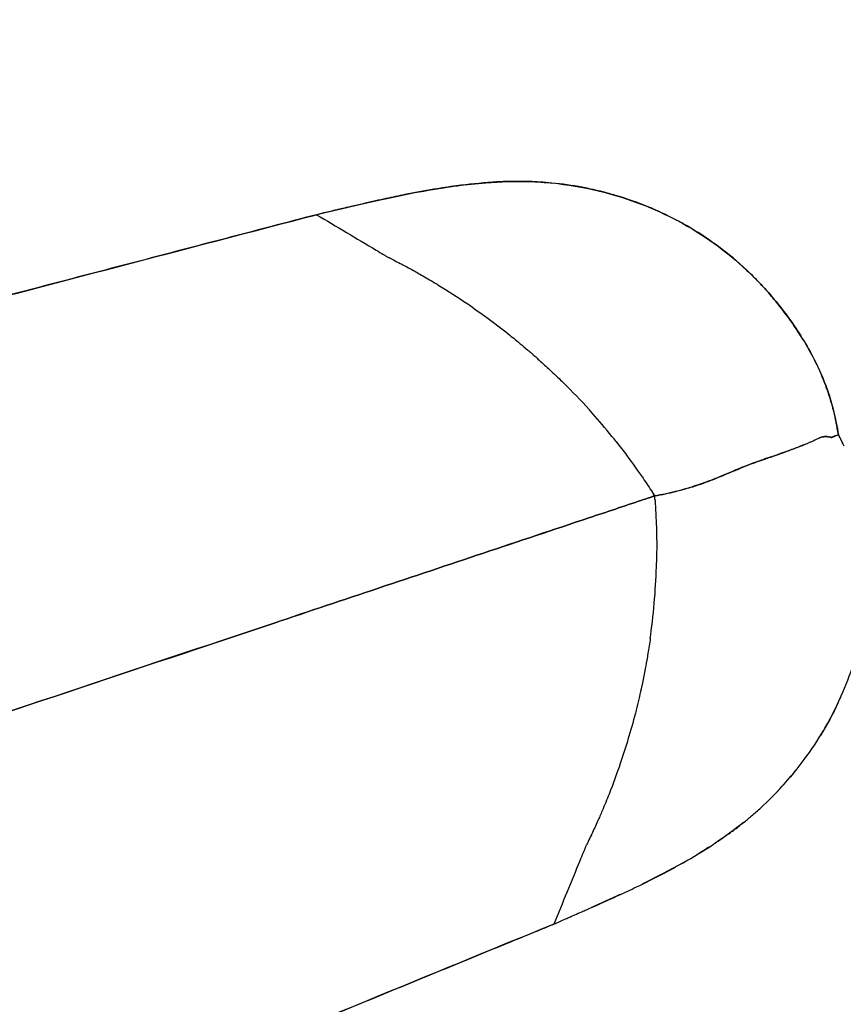
# Model space of a CAD drawing. Units: millimetres. Extents: x 712 to 1162, y 739 to 2243.
# Drawn here: x 825 to 836, y 922 to 936 of the extents above; entities that cross this region are included whole.
import ezdxf

# ---------------------------------------------------------------- set-up
doc = ezdxf.new("R2010")
doc.units = ezdxf.units.MM
doc.header["$LTSCALE"] = 10
doc.layers.add('Spigoli visibili(ISO)', color=179, linetype='Continuous', lineweight=25, true_color=0x262659)

msp = doc.modelspace()

# ---------------------------------------------------------------- linework, layer by layer
at = {"layer": 'Spigoli visibili(ISO)'}
for p, q in [((831.409, 933.495), (831.393, 933.494)), ((831.42, 933.495), (831.409, 933.495)), ((834.542, 924.079), (834.555, 924.088))]:
    msp.add_line(p, q, dxfattribs=at)
for radius in [224.759, 224.736, 224.736, 224.261, 199.798]:
    msp.add_arc((937.071, 963.619), radius, 180, 0, dxfattribs=at)
msp.add_ellipse((834.049, 931.042), major_axis=(1.953, -2.046), ratio=0.535396, start_param=1.475759, end_param=1.504873, dxfattribs=at)
for points, knots in [([(937.071, 744.626), (934.79, 744.626), (932.473, 744.661), (930.121, 744.736), (927.768, 744.811), (925.38, 744.925), (922.957, 745.081), (920.534, 745.238), (918.076, 745.437), (915.583, 745.683), (913.09, 745.928), (910.562, 746.221), (908.001, 746.564), (905.44, 746.907), (902.845, 747.3), (900.218, 747.749), (897.591, 748.197), (894.932, 748.701), (892.242, 749.263), (889.552, 749.826), (886.831, 750.448), (884.082, 751.133), (881.333, 751.819), (878.556, 752.568), (875.753, 753.386), (872.95, 754.203), (870.121, 755.089), (867.27, 756.048), (864.418, 757.007), (861.544, 758.039), (858.652, 759.148), (855.759, 760.257), (852.848, 761.444), (849.922, 762.713), (846.997, 763.982), (844.057, 765.334), (841.108, 766.771), (838.159, 768.209), (835.2, 769.733), (832.239, 771.348), (829.277, 772.962), (826.312, 774.668), (823.351, 776.468), (820.389, 778.267), (817.43, 780.161), (814.482, 782.153), (811.533, 784.145), (808.595, 786.235), (805.675, 788.424), (802.755, 790.614), (799.853, 792.905), (796.979, 795.298), (794.104, 797.69), (791.255, 800.186), (788.443, 802.785), (785.63, 805.384), (782.854, 808.086), (780.123, 810.893), (777.392, 813.699), (774.706, 816.61), (772.076, 819.623), (769.446, 822.637), (766.872, 825.754), (764.363, 828.972), (761.854, 832.19), (759.411, 835.508), (757.045, 838.925), (754.678, 842.342), (752.388, 845.857), (750.184, 849.465), (747.98, 853.073), (745.862, 856.775), (743.842, 860.563), (741.821, 864.352), (739.897, 868.228), (738.079, 872.185), (736.261, 876.141), (734.549, 880.178), (732.953, 884.286), (731.356, 888.394), (729.875, 892.573), (728.516, 896.815), (727.157, 901.056), (725.922, 905.359), (724.816, 909.713), (723.71, 914.067), (722.734, 918.472), (721.894, 922.916), (721.053, 927.359), (720.348, 931.842), (719.782, 936.351), (719.216, 940.861), (718.79, 945.396), (718.505, 949.945), (718.221, 954.494), (718.078, 959.057), (718.078, 963.619), (718.078, 968.181), (718.221, 972.744), (718.505, 977.293), (718.79, 981.842), (719.216, 986.377), (719.782, 990.887), (720.348, 995.396), (721.053, 999.879), (721.894, 1004.322), (722.734, 1008.766), (723.71, 1013.171), (724.816, 1017.525), (725.922, 1021.879), (727.157, 1026.182), (728.516, 1030.423), (729.875, 1034.665), (731.356, 1038.844), (732.953, 1042.952), (734.549, 1047.06), (736.261, 1051.097), (738.079, 1055.053), (739.897, 1059.01), (741.821, 1062.886), (743.842, 1066.675), (745.862, 1070.463), (747.98, 1074.165), (750.184, 1077.773), (752.388, 1081.381), (754.678, 1084.896), (757.045, 1088.313), (759.411, 1091.73), (761.854, 1095.049), (764.363, 1098.266), (766.872, 1101.484), (769.446, 1104.601), (772.076, 1107.615), (774.706, 1110.628), (777.392, 1113.539), (780.123, 1116.345), (782.854, 1119.152), (785.63, 1121.854), (788.443, 1124.453), (791.255, 1127.052), (794.104, 1129.548), (796.979, 1131.94), (799.853, 1134.333), (802.755, 1136.624), (805.675, 1138.814), (808.595, 1141.004), (811.533, 1143.093), (814.482, 1145.085), (817.43, 1147.077), (820.389, 1148.971), (823.351, 1150.77), (826.312, 1152.57), (829.277, 1154.276), (832.239, 1155.89), (835.2, 1157.505), (838.159, 1159.029), (841.108, 1160.467), (844.057, 1161.904), (846.997, 1163.256), (849.922, 1164.525), (852.848, 1165.794), (855.759, 1166.981), (858.652, 1168.09), (861.544, 1169.2), (864.418, 1170.231), (867.27, 1171.19), (870.121, 1172.149), (872.95, 1173.035), (875.753, 1173.852), (878.556, 1174.67), (881.333, 1175.419), (884.082, 1176.105), (886.831, 1176.79), (889.552, 1177.412), (892.242, 1177.975), (894.932, 1178.537), (897.591, 1179.041), (900.218, 1179.489), (902.845, 1179.938), (905.44, 1180.331), (908.001, 1180.674), (910.562, 1181.017), (913.09, 1181.31), (915.583, 1181.555), (918.076, 1181.801), (920.534, 1182), (922.957, 1182.157), (925.38, 1182.313), (927.768, 1182.427), (930.121, 1182.502), (932.473, 1182.577), (934.79, 1182.612), (937.071, 1182.612)], [-1, -1, -1, -1, -0.984375, -0.984375, -0.984375, -0.96875, -0.96875, -0.96875, -0.953125, -0.953125, -0.953125, -0.9375, -0.9375, -0.9375, -0.921875, -0.921875, -0.921875, -0.90625, -0.90625, -0.90625, -0.890625, -0.890625, -0.890625, -0.875, -0.875, -0.875, -0.859375, -0.859375, -0.859375, -0.84375, -0.84375, -0.84375, -0.828125, -0.828125, -0.828125, -0.8125, -0.8125, -0.8125, -0.796875, -0.796875, -0.796875, -0.78125, -0.78125, -0.78125, -0.765625, -0.765625, -0.765625, -0.75, -0.75, -0.75, -0.734375, -0.734375, -0.734375, -0.71875, -0.71875, -0.71875, -0.703125, -0.703125, -0.703125, -0.6875, -0.6875, -0.6875, -0.671875, -0.671875, -0.671875, -0.65625, -0.65625, -0.65625, -0.640625, -0.640625, -0.640625, -0.625, -0.625, -0.625, -0.609375, -0.609375, -0.609375, -0.59375, -0.59375, -0.59375, -0.578125, -0.578125, -0.578125, -0.5625, -0.5625, -0.5625, -0.546875, -0.546875, -0.546875, -0.53125, -0.53125, -0.53125, -0.515625, -0.515625, -0.515625, -0.5, -0.5, -0.5, -0.484375, -0.484375, -0.484375, -0.46875, -0.46875, -0.46875, -0.453125, -0.453125, -0.453125, -0.4375, -0.4375, -0.4375, -0.421875, -0.421875, -0.421875, -0.40625, -0.40625, -0.40625, -0.390625, -0.390625, -0.390625, -0.375, -0.375, -0.375, -0.359375, -0.359375, -0.359375, -0.34375, -0.34375, -0.34375, -0.328125, -0.328125, -0.328125, -0.3125, -0.3125, -0.3125, -0.296875, -0.296875, -0.296875, -0.28125, -0.28125, -0.28125, -0.265625, -0.265625, -0.265625, -0.25, -0.25, -0.25, -0.234375, -0.234375, -0.234375, -0.21875, -0.21875, -0.21875, -0.203125, -0.203125, -0.203125, -0.1875, -0.1875, -0.1875, -0.171875, -0.171875, -0.171875, -0.15625, -0.15625, -0.15625, -0.140625, -0.140625, -0.140625, -0.125, -0.125, -0.125, -0.109375, -0.109375, -0.109375, -0.09375, -0.09375, -0.09375, -0.078125, -0.078125, -0.078125, -0.0625, -0.0625, -0.0625, -0.046875, -0.046875, -0.046875, -0.03125, -0.03125, -0.03125, -0.015625, -0.015625, -0.015625, 0, 0, 0, 0]), ([(937.071, 1182.612), (927.338, 1182.612), (917.648, 1181.966), (907.693, 1180.633), (902.716, 1179.966), (897.462, 1179.067), (892.077, 1177.94), (886.693, 1176.814), (881.196, 1175.44), (875.585, 1173.803), (869.974, 1172.167), (864.273, 1170.246), (858.483, 1168.025), (852.693, 1165.805), (846.845, 1163.264), (840.942, 1160.386), (835.04, 1157.509), (829.12, 1154.276), (823.193, 1150.674), (817.265, 1147.072), (811.373, 1143.087), (805.529, 1138.704), (799.686, 1134.322), (793.942, 1129.535), (788.314, 1124.334), (782.686, 1119.134), (777.231, 1113.521), (771.968, 1107.491), (766.706, 1101.461), (761.695, 1095.027), (756.961, 1088.191), (752.226, 1081.355), (747.825, 1074.143), (743.782, 1066.563), (739.74, 1058.984), (736.111, 1051.077), (732.917, 1042.86), (729.723, 1034.643), (727.011, 1026.167), (724.799, 1017.458), (722.587, 1008.75), (720.909, 999.871), (719.778, 990.852), (718.646, 981.833), (718.078, 972.744), (718.078, 963.619), (718.078, 954.495), (718.646, 945.405), (719.778, 936.387), (720.909, 927.368), (722.587, 918.489), (724.799, 909.78), (727.011, 901.072), (729.723, 892.596), (732.917, 884.379), (736.11, 876.162), (739.74, 868.254), (743.782, 860.675), (747.824, 853.096), (752.225, 845.883), (756.96, 839.047), (761.695, 832.211), (766.705, 825.777), (771.968, 819.748), (777.23, 813.718), (782.686, 808.105), (788.313, 802.904), (793.941, 797.704), (799.685, 792.917), (805.529, 788.534), (811.372, 784.152), (817.264, 780.166), (823.192, 776.564), (829.12, 772.962), (835.039, 769.73), (840.942, 766.852), (846.844, 763.975), (852.692, 761.433), (858.482, 759.213), (864.273, 756.992), (869.973, 755.071), (875.584, 753.435), (881.196, 751.798), (886.692, 750.424), (892.077, 749.298), (897.462, 748.172), (902.715, 747.272), (907.692, 746.605), (917.648, 745.272), (927.338, 744.626), (937.071, 744.626)], [0, 0, 0, 0, 0.0625, 0.0625, 0.0625, 0.09375, 0.09375, 0.09375, 0.125, 0.125, 0.125, 0.15625, 0.15625, 0.15625, 0.1875, 0.1875, 0.1875, 0.21875, 0.21875, 0.21875, 0.25, 0.25, 0.25, 0.28125, 0.28125, 0.28125, 0.3125, 0.3125, 0.3125, 0.34375, 0.34375, 0.34375, 0.375, 0.375, 0.375, 0.40625, 0.40625, 0.40625, 0.4375, 0.4375, 0.4375, 0.46875, 0.46875, 0.46875, 0.5, 0.5, 0.5, 0.53125, 0.53125, 0.53125, 0.5625, 0.5625, 0.5625, 0.59375, 0.59375, 0.59375, 0.625, 0.625, 0.625, 0.65625, 0.65625, 0.65625, 0.6875, 0.6875, 0.6875, 0.71875, 0.71875, 0.71875, 0.75, 0.75, 0.75, 0.78125, 0.78125, 0.78125, 0.8125, 0.8125, 0.8125, 0.84375, 0.84375, 0.84375, 0.875, 0.875, 0.875, 0.90625, 0.90625, 0.90625, 0.9375, 0.9375, 0.9375, 1, 1, 1, 1]), ([(830.046, 942.816), (830.032, 942.813), (830.018, 942.81), (830.004, 942.807), (829.988, 942.804), (829.972, 942.801), (829.955, 942.798), (829.923, 942.792), (829.89, 942.785), (829.857, 942.779), (829.597, 942.728), (829.336, 942.678), (829.076, 942.628), (828.556, 942.527), (828.037, 942.426), (827.52, 942.326), (826.485, 942.126), (825.457, 941.926), (824.435, 941.728), (822.391, 941.332), (820.372, 940.941), (818.378, 940.554), (814.39, 939.781), (810.503, 939.026), (806.72, 938.292), (802.936, 937.557), (799.257, 936.843), (795.683, 936.148), (792.11, 935.454), (788.643, 934.78), (785.286, 934.127), (778.571, 932.821), (772.293, 931.599), (766.475, 930.466), (763.565, 929.9), (760.771, 929.355), (758.094, 928.834), (756.756, 928.573), (755.447, 928.318), (754.168, 928.068), (753.528, 927.944), (752.896, 927.82), (752.272, 927.699), (751.959, 927.638), (751.649, 927.577), (751.34, 927.517), (751.186, 927.487), (751.032, 927.457), (750.879, 927.427), (750.86, 927.423), (750.841, 927.42), (750.821, 927.416), (750.812, 927.414), (750.802, 927.412), (750.793, 927.41), (750.784, 927.409), (750.776, 927.407), (750.768, 927.405)], [0, 0, 0, 0, 0.000424, 0.000424, 0.000424, 0.000918, 0.000918, 0.000918, 0.001906, 0.001906, 0.001906, 0.009812, 0.009812, 0.009812, 0.025625, 0.025625, 0.025625, 0.05725, 0.05725, 0.05725, 0.1205, 0.1205, 0.1205, 0.247, 0.247, 0.247, 0.3735, 0.3735, 0.3735, 0.5, 0.5, 0.5, 0.753, 0.753, 0.753, 0.8795, 0.8795, 0.8795, 0.94275, 0.94275, 0.94275, 0.974375, 0.974375, 0.974375, 0.990188, 0.990188, 0.990188, 0.998094, 0.998094, 0.998094, 0.999082, 0.999082, 0.999082, 0.999576, 0.999576, 0.999576, 1, 1, 1, 1]), ([(750.768, 927.405), (750.776, 927.407), (750.784, 927.409), (750.793, 927.41), (750.802, 927.412), (750.812, 927.414), (750.821, 927.416), (750.841, 927.42), (750.86, 927.423), (750.879, 927.427), (751.033, 927.457), (751.187, 927.487), (751.34, 927.517), (751.651, 927.578), (751.961, 927.638), (752.272, 927.699), (752.905, 927.822), (753.537, 927.945), (754.168, 928.068), (755.484, 928.325), (756.795, 928.58), (758.094, 928.833), (760.96, 929.392), (763.771, 929.94), (766.474, 930.466), (773.807, 931.894), (780.317, 933.161), (785.285, 934.127), (785.301, 934.13), (785.345, 934.139), (785.376, 934.145), (788.953, 934.84), (792.405, 935.511), (795.681, 936.148), (799.536, 936.897), (803.147, 937.598), (806.451, 938.24), (806.54, 938.257), (806.628, 938.274), (806.717, 938.291), (810.924, 939.108), (814.699, 939.841), (817.953, 940.472), (818.093, 940.499), (818.234, 940.526), (818.375, 940.554), (820.37, 940.94), (822.389, 941.332), (824.434, 941.728), (825.456, 941.926), (826.484, 942.125), (827.519, 942.326), (828.036, 942.426), (828.555, 942.527), (829.076, 942.627), (829.336, 942.678), (829.596, 942.728), (829.857, 942.779), (829.89, 942.785), (829.923, 942.792), (829.955, 942.798), (829.972, 942.801), (829.988, 942.804), (830.004, 942.807), (830.018, 942.81), (830.032, 942.813), (830.046, 942.816)], [0, 0, 0, 0, 0.000309, 0.000309, 0.000309, 0.00067, 0.00067, 0.00067, 0.001391, 0.001391, 0.001391, 0.007183, 0.007183, 0.007183, 0.018878, 0.018878, 0.018878, 0.042735, 0.042735, 0.042735, 0.0925, 0.0925, 0.0925, 0.202265, 0.202265, 0.202265, 0.499973, 0.499973, 0.499973, 0.500959, 0.500959, 0.500959, 0.615386, 0.615386, 0.615386, 0.75, 0.75, 0.75, 0.752577, 0.752577, 0.752577, 0.875, 0.875, 0.875, 0.879475, 0.879475, 0.879475, 0.942734, 0.942734, 0.942734, 0.974367, 0.974367, 0.974367, 0.990185, 0.990185, 0.990185, 0.998093, 0.998093, 0.998093, 0.999082, 0.999082, 0.999082, 0.999576, 0.999576, 0.999576, 1, 1, 1, 1]), ([(750.947, 916.553), (750.955, 916.555), (750.963, 916.557), (750.971, 916.559), (750.981, 916.562), (750.99, 916.564), (750.999, 916.567), (751.018, 916.572), (751.037, 916.577), (751.056, 916.582), (751.208, 916.621), (751.36, 916.661), (751.512, 916.701), (751.816, 916.781), (752.123, 916.861), (752.431, 916.942), (752.531, 916.969), (752.632, 916.995), (752.733, 917.022), (753.038, 917.102), (753.556, 917.238), (754.299, 917.434), (754.383, 917.456), (754.47, 917.479), (754.561, 917.503), (755.774, 917.822), (756.975, 918.139), (758.157, 918.451), (758.218, 918.467), (758.279, 918.483), (758.341, 918.5), (760.858, 919.164), (763.525, 919.87), (766.353, 920.62), (766.368, 920.624), (766.383, 920.628), (766.399, 920.632), (769.491, 921.453), (772.418, 922.231), (775.117, 922.949), (778.139, 923.753), (781.255, 924.582), (784.462, 925.436), (784.519, 925.451), (784.577, 925.466), (784.634, 925.481), (788.029, 926.385), (791.307, 927.258), (794.426, 928.088), (794.521, 928.114), (794.615, 928.139), (794.71, 928.164), (798.13, 929.074), (801.562, 929.986), (804.991, 930.898), (805.131, 930.935), (805.271, 930.972), (805.411, 931.01), (809.1, 931.99), (812.683, 932.942), (816.129, 933.856), (816.334, 933.911), (816.538, 933.965), (816.742, 934.019), (818.712, 934.542), (820.681, 935.064), (822.648, 935.585), (823.653, 935.851), (824.658, 936.117), (825.661, 936.383), (826.169, 936.518), (826.677, 936.652), (827.184, 936.786), (827.398, 936.843), (827.612, 936.9), (827.826, 936.956)], [0.0000005, 0.0000005, 0.0000005, 0.0000005, 0.0004308, 0.0004308, 0.0004308, 0.0009323, 0.0009323, 0.0009323, 0.0019353, 0.0019353, 0.0019353, 0.0099592, 0.0099592, 0.0099592, 0.0260066, 0.0260066, 0.0260066, 0.03125, 0.03125, 0.03125, 0.059311, 0.059311, 0.059311, 0.0625, 0.0625, 0.0625, 0.1219106, 0.1219106, 0.1219106, 0.125, 0.125, 0.125, 0.2493264, 0.2493264, 0.2493264, 0.25, 0.25, 0.25, 0.375, 0.375, 0.375, 0.5, 0.5, 0.5, 0.5020768, 0.5020768, 0.5020768, 0.625, 0.625, 0.625, 0.6283675, 0.6283675, 0.6283675, 0.75, 0.75, 0.75, 0.7545628, 0.7545628, 0.7545628, 0.875, 0.875, 0.875, 0.8815332, 0.8815332, 0.8815332, 0.9445735, 0.9445735, 0.9445735, 0.9768103, 0.9768103, 0.9768103, 0.9931176, 0.9931176, 0.9931176, 1, 1, 1, 1]), ([(827.826, 936.956), (824.116, 935.974), (820.207, 934.938), (816.315, 933.906), (812.424, 932.873), (808.71, 931.886), (805.144, 930.939), (801.578, 929.991), (798.048, 929.052), (794.526, 928.115), (791.004, 927.178), (787.684, 926.293), (784.544, 925.458), (781.404, 924.622), (778.279, 923.79), (775.153, 922.959), (772.027, 922.127), (769.127, 921.356), (766.426, 920.64), (763.725, 919.923), (761.028, 919.209), (758.324, 918.495), (755.62, 917.781), (753.167, 917.135), (750.947, 916.553)], [0, 0, 0, 0, 0.125, 0.125, 0.125, 0.25, 0.25, 0.25, 0.375, 0.375, 0.375, 0.5, 0.5, 0.5, 0.625, 0.625, 0.625, 0.75, 0.75, 0.75, 0.875, 0.875, 0.875, 1, 1, 1, 1]), ([(828.859, 933.03), (829.024, 933.069), (829.189, 933.108), (829.349, 933.146), (829.51, 933.184), (829.676, 933.222), (829.859, 933.262), (830.227, 933.342), (830.562, 933.402), (830.87, 933.443), (830.993, 933.459), (831.129, 933.474), (831.27, 933.485), (831.375, 933.493), (831.478, 933.499), (831.579, 933.502), (831.679, 933.505), (831.783, 933.505), (831.89, 933.502), (832.005, 933.498), (832.119, 933.491), (832.233, 933.479)], [0, 0, 0, 0, 0.0625, 0.0625, 0.0625, 0.125, 0.125, 0.125, 0.25, 0.25, 0.25, 0.3, 0.3, 0.3, 0.3375, 0.3375, 0.3375, 0.375, 0.375, 0.375, 0.4151874, 0.4151874, 0.4151874, 0.4151874]), ([(831.366, 933.492), (831.193, 933.48), (831.022, 933.463), (830.853, 933.441), (830.745, 933.426), (830.638, 933.41), (830.531, 933.392), (830.392, 933.369), (830.254, 933.343), (830.117, 933.316), (830.027, 933.298), (829.938, 933.279), (829.849, 933.259), (829.799, 933.249), (829.75, 933.238), (829.701, 933.227), (829.583, 933.2), (829.467, 933.173), (829.353, 933.147), (829.33, 933.141), (829.306, 933.136), (829.283, 933.13), (829.247, 933.122), (829.213, 933.114), (829.178, 933.105), (829.161, 933.101), (829.143, 933.097), (829.126, 933.093), (829.121, 933.092), (829.117, 933.091), (829.113, 933.09), (829.107, 933.089), (829.105, 933.088), (829.103, 933.088), (829.096, 933.086), (829.086, 933.084), (829.073, 933.08), (829.032, 933.071), (828.961, 933.054), (828.859, 933.03)], [0.6875, 0.6875, 0.6875, 0.6875, 0.75, 0.75, 0.75, 0.7896467, 0.7896467, 0.7896467, 0.8413181, 0.8413181, 0.8413181, 0.875, 0.875, 0.875, 0.8933696, 0.8933696, 0.8933696, 0.9375, 0.9375, 0.9375, 0.9462844, 0.9462844, 0.9462844, 0.9595009, 0.9595009, 0.9595009, 0.9662109, 0.9662109, 0.9662109, 0.9678994, 0.9678994, 0.9678994, 0.9700089, 0.9700089, 0.9700089, 0.97729, 0.97729, 0.97729, 1, 1, 1, 1]), ([(831.426, 933.496), (831.426, 933.496), (831.426, 933.496), (831.426, 933.496), (831.423, 933.495), (831.422, 933.495), (831.42, 933.495)], [0.6800505325, 0.6800505325, 0.6800505325, 0.6800505325, 0.6800820548, 0.6800820548, 0.6800820548, 0.6809630102, 0.6809630102, 0.6809630102, 0.6809630102]), ([(835.271, 931.95), (835.269, 931.952), (835.266, 931.955), (835.262, 931.96), (835.26, 931.962), (835.257, 931.965), (835.254, 931.969), (835.246, 931.978), (835.236, 931.989), (835.223, 932.004), (835.22, 932.006), (835.218, 932.008), (835.216, 932.011), (835.177, 932.053), (835.137, 932.095), (835.095, 932.137), (835.061, 932.171), (835.025, 932.206), (834.989, 932.24), (834.863, 932.358), (834.728, 932.471), (834.586, 932.576), (834.582, 932.58), (834.577, 932.583), (834.573, 932.586), (834.55, 932.603), (834.527, 932.62), (834.503, 932.636), (834.369, 932.732), (834.229, 932.82), (834.084, 932.9), (834.055, 932.917), (834.025, 932.933), (833.995, 932.949), (833.899, 932.999), (833.801, 933.047), (833.702, 933.091), (833.666, 933.107), (833.63, 933.122), (833.594, 933.137), (833.438, 933.202), (833.279, 933.258), (833.117, 933.305), (833.059, 933.323), (833, 933.339), (832.941, 933.354), (832.847, 933.378), (832.752, 933.399), (832.657, 933.417), (832.653, 933.418), (832.648, 933.419), (832.643, 933.42), (832.501, 933.447), (832.357, 933.467), (832.212, 933.481), (832.155, 933.487), (832.097, 933.491), (832.038, 933.495), (831.988, 933.498), (831.938, 933.5), (831.887, 933.502), (831.829, 933.504), (831.772, 933.505), (831.714, 933.504), (831.684, 933.504), (831.655, 933.504), (831.625, 933.503), (831.599, 933.503), (831.572, 933.502), (831.545, 933.501), (831.528, 933.501), (831.512, 933.5), (831.495, 933.499), (831.483, 933.499), (831.471, 933.498), (831.459, 933.497), (831.451, 933.497), (831.444, 933.497), (831.437, 933.496), (831.435, 933.496), (831.433, 933.496), (831.43, 933.496)], [0.2109375, 0.2109375, 0.2109375, 0.2109375, 0.2134193, 0.2134193, 0.2134193, 0.2147575, 0.2147575, 0.2147575, 0.2182052, 0.2182052, 0.2182052, 0.21875, 0.21875, 0.21875, 0.2357543, 0.2357543, 0.2357543, 0.25, 0.25, 0.25, 0.3023913, 0.3023913, 0.3023913, 0.3040837, 0.3040837, 0.3040837, 0.3125, 0.3125, 0.3125, 0.3644094, 0.3644094, 0.3644094, 0.375, 0.375, 0.375, 0.4110685, 0.4110685, 0.4110685, 0.4240541, 0.4240541, 0.4240541, 0.4798081, 0.4798081, 0.4798081, 0.5, 0.5, 0.5, 0.5341874, 0.5341874, 0.5341874, 0.5358642, 0.5358642, 0.5358642, 0.586962, 0.586962, 0.586962, 0.6073677, 0.6073677, 0.6073677, 0.625, 0.625, 0.625, 0.6457233, 0.6457233, 0.6457233, 0.65625, 0.65625, 0.65625, 0.6659335, 0.6659335, 0.6659335, 0.671875, 0.671875, 0.671875, 0.6762927, 0.6762927, 0.6762927, 0.6789117, 0.6789117, 0.6789117, 0.6796875, 0.6796875, 0.6796875, 0.6796875]), ([(832.296, 933.472), (832.516, 933.447), (832.734, 933.406), (832.955, 933.35), (833.311, 933.26), (833.662, 933.125), (834.011, 932.94), (834.36, 932.756), (834.691, 932.519), (834.992, 932.237), (835.143, 932.095), (835.29, 931.936), (835.434, 931.758), (835.578, 931.579), (835.708, 931.394), (835.826, 931.194), (835.945, 930.994), (836.046, 930.784), (836.125, 930.57), (836.164, 930.463), (836.198, 930.351), (836.226, 930.238), (836.24, 930.182), (836.253, 930.125), (836.264, 930.067), (836.275, 930.008), (836.286, 929.951), (836.297, 929.895)], [0.4226535, 0.4226535, 0.4226535, 0.4226535, 0.5, 0.5, 0.5, 0.625, 0.625, 0.625, 0.75, 0.75, 0.75, 0.8125, 0.8125, 0.8125, 0.875, 0.875, 0.875, 0.9375, 0.9375, 0.9375, 0.96875, 0.96875, 0.96875, 0.984375, 0.984375, 0.984375, 1, 1, 1, 1]), ([(828.859, 933.03), (828.645, 932.974), (828.431, 932.918), (828.217, 932.862), (827.709, 932.729), (827.202, 932.596), (826.693, 932.463), (825.689, 932.2), (824.684, 931.937), (823.677, 931.674), (821.709, 931.159), (819.738, 930.644), (817.766, 930.129), (817.564, 930.076), (817.362, 930.023), (817.16, 929.97), (813.708, 929.069), (810.118, 928.132), (806.422, 927.168), (806.289, 927.133), (806.156, 927.099), (806.022, 927.064), (802.581, 926.167), (799.138, 925.269), (795.708, 924.376), (795.621, 924.353), (795.534, 924.331), (795.448, 924.308), (792.317, 923.493), (789.025, 922.636), (785.617, 921.749), (785.565, 921.735), (785.513, 921.722), (785.461, 921.708), (782.249, 920.872), (779.13, 920.059), (776.105, 919.271), (773.403, 918.567), (770.473, 917.804), (767.381, 916.996), (767.358, 916.99), (767.335, 916.984), (767.312, 916.978), (764.483, 916.238), (761.817, 915.54), (759.303, 914.88), (759.238, 914.863), (759.174, 914.846), (759.11, 914.83), (757.929, 914.519), (756.729, 914.204), (755.516, 913.885), (755.428, 913.862), (755.34, 913.839), (755.251, 913.815), (754.622, 913.65), (753.999, 913.485), (753.383, 913.323), (753.076, 913.242), (752.769, 913.161), (752.465, 913.081), (752.313, 913.04), (752.161, 913), (752.01, 912.96), (751.991, 912.955), (751.972, 912.95), (751.953, 912.945), (751.944, 912.943), (751.934, 912.94), (751.925, 912.938), (751.916, 912.936), (751.908, 912.933), (751.9, 912.931)], [0, 0, 0, 0, 0.0068864, 0.0068864, 0.0068864, 0.0232026, 0.0232026, 0.0232026, 0.0554572, 0.0554572, 0.0554572, 0.1185328, 0.1185328, 0.1185328, 0.125, 0.125, 0.125, 0.2456524, 0.2456524, 0.2456524, 0.25, 0.25, 0.25, 0.3719247, 0.3719247, 0.3719247, 0.375, 0.375, 0.375, 0.4981204, 0.4981204, 0.4981204, 0.5, 0.5, 0.5, 0.625, 0.625, 0.625, 0.75, 0.75, 0.75, 0.7510136, 0.7510136, 0.7510136, 0.875, 0.875, 0.875, 0.8782235, 0.8782235, 0.8782235, 0.9375, 0.9375, 0.9375, 0.9419926, 0.9419926, 0.9419926, 0.9740368, 0.9740368, 0.9740368, 0.9900579, 0.9900579, 0.9900579, 0.9980682, 0.9980682, 0.9980682, 0.9990695, 0.9990695, 0.9990695, 0.9995701, 0.9995701, 0.9995701, 0.9999997, 0.9999997, 0.9999997, 0.9999997]), ([(751.9, 912.931), (754.121, 913.519), (756.577, 914.165), (759.287, 914.876), (761.996, 915.587), (764.701, 916.295), (767.405, 917.002), (770.11, 917.709), (773.013, 918.465), (776.142, 919.281), (779.271, 920.096), (782.399, 920.911), (785.544, 921.73), (788.69, 922.549), (792.017, 923.414), (795.545, 924.333), (799.073, 925.252), (802.606, 926.173), (806.173, 927.103), (809.74, 928.034), (813.454, 929.002), (817.346, 930.019), (821.238, 931.036), (825.148, 932.059), (828.859, 933.03)], [0, 0, 0, 0, 0.125, 0.125, 0.125, 0.25, 0.25, 0.25, 0.375, 0.375, 0.375, 0.5, 0.5, 0.5, 0.625, 0.625, 0.625, 0.75, 0.75, 0.75, 0.875, 0.875, 0.875, 1, 1, 1, 1]), ([(828.859, 933.03), (829.144, 932.862), (829.427, 932.693), (829.709, 932.525), (829.744, 932.504), (829.779, 932.483), (829.815, 932.462), (829.827, 932.455), (829.839, 932.448), (829.851, 932.44), (829.857, 932.437), (829.862, 932.434), (829.867, 932.431), (829.872, 932.428), (829.878, 932.425), (829.883, 932.422), (829.885, 932.421), (829.888, 932.42), (829.889, 932.419)], [0, 0, 0, 0, 0.125, 0.125, 0.125, 0.140625, 0.140625, 0.140625, 0.1460558, 0.1460558, 0.1460558, 0.1484375, 0.1484375, 0.1484375, 0.1512735, 0.1512735, 0.1512735, 0.1523438, 0.1523438, 0.1523438, 0.1523438]), ([(829.889, 932.419), (829.892, 932.418), (829.892, 932.418), (829.897, 932.416), (829.9, 932.414), (829.904, 932.412), (829.909, 932.409), (829.909, 932.409), (829.91, 932.409), (829.91, 932.409)], [0.15234375, 0.15234375, 0.15234375, 0.15234375, 0.154693708, 0.154693708, 0.154693708, 0.156165691, 0.156165691, 0.156165691, 0.15625, 0.15625, 0.15625, 0.15625]), ([(829.91, 932.409), (829.939, 932.394), (829.941, 932.393), (829.957, 932.385), (829.989, 932.369), (830.021, 932.352), (830.052, 932.336), (830.059, 932.332), (830.067, 932.328), (830.074, 932.324), (830.116, 932.302), (830.171, 932.273), (830.24, 932.235), (830.286, 932.209), (830.338, 932.179), (830.396, 932.146), (830.461, 932.109), (830.53, 932.068), (830.603, 932.023), (830.728, 931.946), (830.866, 931.858), (831.013, 931.758), (831.105, 931.695), (831.196, 931.63), (831.286, 931.564), (831.39, 931.488), (831.492, 931.41), (831.592, 931.331), (831.615, 931.312), (831.641, 931.292), (831.669, 931.269), (831.727, 931.222), (831.794, 931.167), (831.871, 931.101), (831.887, 931.087), (831.903, 931.074), (831.919, 931.06), (831.924, 931.055), (831.93, 931.051), (831.935, 931.046), (831.939, 931.042), (831.944, 931.038), (831.948, 931.035), (831.955, 931.028), (831.963, 931.021), (831.971, 931.013), (831.985, 931), (832, 930.987), (832.014, 930.974), (832.039, 930.951), (832.064, 930.928), (832.089, 930.905), (832.114, 930.883), (832.138, 930.86), (832.163, 930.838), (832.221, 930.784), (832.279, 930.73), (832.336, 930.675), (832.361, 930.65), (832.386, 930.626), (832.411, 930.601)], [0.15625, 0.15625, 0.15625, 0.15625, 0.1651636, 0.1651636, 0.1651636, 0.1833167, 0.1833167, 0.1833167, 0.1875, 0.1875, 0.1875, 0.2247889, 0.2247889, 0.2247889, 0.25, 0.25, 0.25, 0.2958783, 0.2958783, 0.2958783, 0.375, 0.375, 0.375, 0.4329045, 0.4329045, 0.4329045, 0.5, 0.5, 0.5, 0.5205734, 0.5205734, 0.5205734, 0.5625, 0.5625, 0.5625, 0.5726034, 0.5726034, 0.5726034, 0.5761265, 0.5761265, 0.5761265, 0.5788051, 0.5788051, 0.5788051, 0.5838964, 0.5838964, 0.5838964, 0.5932203, 0.5932203, 0.5932203, 0.6094439, 0.6094439, 0.6094439, 0.625, 0.625, 0.625, 0.6620278, 0.6620278, 0.6620278, 0.6785461, 0.6785461, 0.6785461, 0.6785461]), ([(836.297, 929.895), (836.291, 929.926), (836.285, 929.958), (836.279, 929.99), (836.275, 930.008), (836.272, 930.025), (836.269, 930.043), (836.266, 930.056), (836.265, 930.064), (836.264, 930.066), (836.264, 930.069), (836.263, 930.07), (836.262, 930.077), (836.262, 930.08), (836.261, 930.083), (836.26, 930.087), (836.258, 930.097), (836.257, 930.101), (836.256, 930.108), (836.245, 930.161), (836.233, 930.215), (836.218, 930.27), (836.217, 930.276), (836.216, 930.281), (836.214, 930.287), (836.189, 930.382), (836.159, 930.477), (836.123, 930.574), (836.121, 930.581), (836.118, 930.588), (836.115, 930.596), (836.074, 930.707), (836.025, 930.819), (835.97, 930.93), (835.924, 931.022), (835.875, 931.113), (835.821, 931.204), (835.807, 931.227), (835.793, 931.25), (835.778, 931.273), (835.743, 931.33), (835.706, 931.387), (835.667, 931.444), (835.594, 931.551), (835.515, 931.657), (835.431, 931.761), (835.409, 931.789), (835.386, 931.817), (835.363, 931.844), (835.35, 931.859), (835.338, 931.874), (835.325, 931.888)], [0, 0, 0, 0, 0.0086001, 0.0086001, 0.0086001, 0.0133929, 0.0133929, 0.0133929, 0.0152099, 0.0152099, 0.0152099, 0.0169083, 0.0169083, 0.0169083, 0.0176049, 0.0176049, 0.0176049, 0.019323, 0.019323, 0.019323, 0.0342064, 0.0342064, 0.0342064, 0.0357143, 0.0357143, 0.0357143, 0.0625, 0.0625, 0.0625, 0.0646709, 0.0646709, 0.0646709, 0.0977813, 0.0977813, 0.0977813, 0.125, 0.125, 0.125, 0.1327297, 0.1327297, 0.1327297, 0.1516556, 0.1516556, 0.1516556, 0.1875, 0.1875, 0.1875, 0.1976576, 0.1976576, 0.1976576, 0.203125, 0.203125, 0.203125, 0.203125]), ([(833.069, 929.871), (832.975, 929.988), (832.883, 930.095), (832.797, 930.193), (832.664, 930.343), (832.542, 930.471), (832.434, 930.579), (832.425, 930.588), (832.416, 930.597), (832.408, 930.605)], [0.1666667, 0.1666667, 0.1666667, 0.1666667, 0.2239828, 0.2239828, 0.2239828, 0.3118051, 0.3118051, 0.3118051, 0.3189788, 0.3189788, 0.3189788, 0.3189788]), ([(836.297, 929.895), (836.278, 929.889), (836.258, 929.881), (836.237, 929.873), (836.23, 929.87), (836.223, 929.867), (836.216, 929.864), (836.216, 929.864), (836.215, 929.864), (836.215, 929.864), (836.211, 929.862), (836.207, 929.861), (836.204, 929.859), (836.202, 929.858), (836.2, 929.858), (836.198, 929.857), (836.198, 929.857), (836.198, 929.857), (836.197, 929.857)], [0, 0, 0, 0, 0.4309904, 0.4309904, 0.4309904, 0.5743234, 0.5743234, 0.5743234, 0.5845007, 0.5845007, 0.5845007, 0.657864, 0.657864, 0.657864, 0.6937812, 0.6937812, 0.6937812, 0.6993021, 0.6993021, 0.6993021, 0.6993021]), ([(836.198, 929.857), (836.199, 929.857), (836.202, 929.859), (836.208, 929.861), (836.211, 929.862), (836.213, 929.863), (836.215, 929.864), (836.219, 929.866), (836.223, 929.867), (836.227, 929.869), (836.229, 929.87), (836.232, 929.871), (836.234, 929.872), (836.253, 929.879), (836.274, 929.887), (836.297, 929.895)], [0.3125, 0.3125, 0.3125, 0.3125, 0.375, 0.375, 0.375, 0.4248289, 0.4248289, 0.4248289, 0.5, 0.5, 0.5, 0.5574252, 0.5574252, 0.5574252, 1, 1, 1, 1]), ([(836.363, 929.76), (836.361, 929.764), (836.359, 929.769), (836.357, 929.773), (836.351, 929.785), (836.345, 929.797), (836.34, 929.808), (836.325, 929.838), (836.311, 929.867), (836.297, 929.895)], [0.98660714, 0.98660714, 0.98660714, 0.98660714, 0.98789376, 0.98789376, 0.98789376, 0.99131422, 0.99131422, 0.99131422, 1, 1, 1, 1]), ([(836.297, 929.895), (836.323, 929.842), (836.349, 929.79), (836.374, 929.739), (836.374, 929.738), (836.374, 929.738), (836.374, 929.738)], [0, 0, 0, 0, 0.015625, 0.015625, 0.015625, 0.01576952, 0.01576952, 0.01576952, 0.01576952]), ([(833.128, 929.798), (833.181, 929.73), (833.231, 929.665), (833.278, 929.602), (833.365, 929.486), (833.442, 929.377), (833.511, 929.276), (833.56, 929.205), (833.605, 929.137), (833.646, 929.074)], [0.8326746, 0.8326746, 0.8326746, 0.8326746, 0.8700405, 0.8700405, 0.8700405, 0.9385165, 0.9385165, 0.9385165, 0.9870473, 0.9870473, 0.9870473, 0.9870473]), ([(836.141, 929.867), (836.14, 929.867), (836.14, 929.867), (836.139, 929.867), (836.132, 929.868), (836.125, 929.869), (836.118, 929.869), (836.092, 929.87), (836.062, 929.865), (836.025, 929.849), (836.022, 929.847), (836.018, 929.845), (836.015, 929.844), (836.005, 929.839), (835.996, 929.835), (835.986, 929.83), (835.963, 929.82), (835.937, 929.808), (835.911, 929.796), (835.886, 929.786), (835.86, 929.774), (835.833, 929.763), (835.813, 929.755), (835.792, 929.747), (835.77, 929.738), (835.72, 929.718), (835.666, 929.697), (835.607, 929.676), (835.505, 929.638), (835.39, 929.597), (835.263, 929.555), (835.254, 929.552), (835.243, 929.548), (835.233, 929.544), (835.148, 929.516), (835.025, 929.472), (834.855, 929.402), (834.841, 929.396), (834.827, 929.39), (834.814, 929.384), (834.712, 929.342), (834.621, 929.303), (834.539, 929.27), (834.486, 929.249), (834.424, 929.225), (834.353, 929.201), (834.279, 929.175), (834.196, 929.147), (834.099, 929.12), (834.017, 929.096), (833.926, 929.073), (833.823, 929.051), (833.777, 929.042), (833.729, 929.033), (833.677, 929.024)], [0, 0, 0, 0, 0.0029581, 0.0029581, 0.0029581, 0.0287842, 0.0287842, 0.0287842, 0.1170076, 0.1170076, 0.1170076, 0.125, 0.125, 0.125, 0.1478181, 0.1478181, 0.1478181, 0.2011471, 0.2011471, 0.2011471, 0.25, 0.25, 0.25, 0.2846572, 0.2846572, 0.2846572, 0.3633762, 0.3633762, 0.3633762, 0.5, 0.5, 0.5, 0.5142862, 0.5142862, 0.5142862, 0.625, 0.625, 0.625, 0.6399162, 0.6399162, 0.6399162, 0.75, 0.75, 0.75, 0.8256746, 0.8256746, 0.8256746, 0.9040089, 0.9040089, 0.9040089, 0.9704889, 0.9704889, 0.9704889, 1, 1, 1, 1]), ([(833.677, 929.024), (833.728, 929.032), (833.779, 929.042), (833.83, 929.053), (833.925, 929.073), (834.021, 929.097), (834.117, 929.125), (834.151, 929.134), (834.185, 929.145), (834.219, 929.155), (834.269, 929.171), (834.321, 929.188), (834.374, 929.207), (834.43, 929.227), (834.488, 929.248), (834.547, 929.272), (834.571, 929.281), (834.62, 929.301), (834.692, 929.332), (834.743, 929.353), (834.786, 929.371), (834.823, 929.387), (834.836, 929.392), (834.848, 929.397), (834.86, 929.402), (834.993, 929.458), (835.117, 929.505), (835.232, 929.544), (835.243, 929.548), (835.253, 929.551), (835.263, 929.555), (835.32, 929.574), (835.374, 929.592), (835.426, 929.61), (835.49, 929.633), (835.549, 929.654), (835.605, 929.675), (835.663, 929.697), (835.717, 929.718), (835.766, 929.737), (835.787, 929.746), (835.808, 929.754), (835.827, 929.762), (835.856, 929.774), (835.882, 929.785), (835.906, 929.796), (835.945, 929.813), (835.978, 929.829), (836.008, 929.842), (836.013, 929.845), (836.018, 929.847), (836.023, 929.849), (836.034, 929.853), (836.045, 929.857), (836.056, 929.86), (836.078, 929.866), (836.1, 929.869), (836.12, 929.869), (836.127, 929.868), (836.134, 929.868), (836.141, 929.867)], [0, 0, 0, 0, 0.035518, 0.035518, 0.035518, 0.101475, 0.101475, 0.101475, 0.125, 0.125, 0.125, 0.185769, 0.185769, 0.185769, 0.25, 0.25, 0.25, 0.3125, 0.3125, 0.3125, 0.358595, 0.358595, 0.358595, 0.375, 0.375, 0.375, 0.489628, 0.489628, 0.489628, 0.5, 0.5, 0.5, 0.560519, 0.560519, 0.560519, 0.635695, 0.635695, 0.635695, 0.715269, 0.715269, 0.715269, 0.75, 0.75, 0.75, 0.798181, 0.798181, 0.798181, 0.875, 0.875, 0.875, 0.888107, 0.888107, 0.888107, 0.917552, 0.917552, 0.917552, 0.978241, 0.978241, 0.978241, 1, 1, 1, 1]), ([(836.189, 929.859), (836.181, 929.86), (836.172, 929.862), (836.164, 929.863), (836.159, 929.864), (836.154, 929.865), (836.149, 929.866), (836.149, 929.866), (836.148, 929.866), (836.147, 929.866), (836.146, 929.866), (836.145, 929.866), (836.144, 929.867)], [0.7414298, 0.7414298, 0.7414298, 0.7414298, 0.8716227, 0.8716227, 0.8716227, 0.9439985, 0.9439985, 0.9439985, 0.9574869, 0.9574869, 0.9574869, 0.9788596, 0.9788596, 0.9788596, 0.9788596]), ([(836.156, 929.865), (836.158, 929.864), (836.161, 929.864), (836.163, 929.863), (836.164, 929.863), (836.165, 929.863), (836.165, 929.863), (836.167, 929.863), (836.168, 929.863), (836.169, 929.862)], [0.09221722, 0.09221722, 0.09221722, 0.09221722, 0.125, 0.125, 0.125, 0.13466958, 0.13466958, 0.13466958, 0.15291497, 0.15291497, 0.15291497, 0.15291497]), ([(836.184, 929.86), (836.184, 929.86), (836.184, 929.86), (836.184, 929.86), (836.185, 929.86), (836.186, 929.86), (836.187, 929.86)], [0.2342963, 0.2342963, 0.2342963, 0.2342963, 0.23559098, 0.23559098, 0.23559098, 0.25, 0.25, 0.25, 0.25]), ([(833.677, 929.024), (833.664, 929.019), (833.65, 929.015), (833.621, 929.005), (833.605, 929), (833.558, 928.984), (833.526, 928.974), (833.243, 928.879), (832.991, 928.795), (832.237, 928.543), (831.736, 928.376), (830.237, 927.875), (829.243, 927.543), (826.281, 926.554), (824.33, 925.902), (818.551, 923.972), (814.796, 922.716), (807.486, 920.272), (803.931, 919.083), (797.027, 916.774), (793.678, 915.653), (783.947, 912.396), (777.882, 910.365), (769.451, 907.541), (766.752, 906.637), (762.873, 905.337), (761.609, 904.913), (759.755, 904.292), (759.145, 904.087), (758.24, 903.784), (757.94, 903.683), (757.493, 903.533), (757.344, 903.483), (757.177, 903.427), (757.159, 903.421), (757.131, 903.412), (757.122, 903.409), (757.105, 903.403), (757.097, 903.4), (757.089, 903.398)], [0, 0, 0, 0, 0.000424, 0.000424, 0.000918, 0.000918, 0.001906, 0.001906, 0.009812, 0.009812, 0.025625, 0.025625, 0.05725, 0.05725, 0.1205, 0.1205, 0.247, 0.247, 0.3735, 0.3735, 0.5, 0.5, 0.753, 0.753, 0.8795, 0.8795, 0.94275, 0.94275, 0.974375, 0.974375, 0.990188, 0.990188, 0.998094, 0.998094, 0.999082, 0.999082, 0.999576, 0.999576, 1, 1, 1, 1]), ([(757.089, 903.398), (757.097, 903.4), (757.105, 903.403), (757.113, 903.406), (757.122, 903.409), (757.131, 903.412), (757.14, 903.415), (757.159, 903.421), (757.177, 903.427), (757.196, 903.434), (757.344, 903.483), (757.493, 903.533), (757.642, 903.583), (757.942, 903.684), (758.241, 903.784), (758.541, 903.885), (759.153, 904.09), (759.764, 904.294), (760.373, 904.499), (761.645, 904.925), (762.911, 905.349), (764.166, 905.77), (766.935, 906.698), (769.65, 907.607), (772.261, 908.482), (779.344, 910.855), (785.633, 912.961), (790.433, 914.567), (790.448, 914.572), (790.491, 914.587), (790.521, 914.597), (793.976, 915.753), (797.311, 916.869), (800.477, 917.928), (804.2, 919.173), (807.69, 920.34), (810.881, 921.407), (810.967, 921.436), (811.052, 921.465), (811.138, 921.493), (815.203, 922.852), (818.85, 924.071), (821.993, 925.122), (822.129, 925.167), (822.265, 925.213), (822.402, 925.258), (824.328, 925.902), (826.279, 926.553), (828.255, 927.213), (829.242, 927.543), (830.236, 927.875), (831.236, 928.209), (831.735, 928.375), (832.237, 928.543), (832.739, 928.711), (832.991, 928.795), (833.243, 928.879), (833.495, 928.963), (833.526, 928.974), (833.558, 928.984), (833.589, 928.995), (833.605, 929), (833.621, 929.005), (833.637, 929.01), (833.65, 929.015), (833.664, 929.019), (833.677, 929.024)], [0, 0, 0, 0, 0.000309, 0.000309, 0.000309, 0.00067, 0.00067, 0.00067, 0.001391, 0.001391, 0.001391, 0.007183, 0.007183, 0.007183, 0.018879, 0.018879, 0.018879, 0.042737, 0.042737, 0.042737, 0.092505, 0.092505, 0.092505, 0.202273, 0.202273, 0.202273, 0.499973, 0.499973, 0.499973, 0.500959, 0.500959, 0.500959, 0.615386, 0.615386, 0.615386, 0.75, 0.75, 0.75, 0.752577, 0.752577, 0.752577, 0.875, 0.875, 0.875, 0.879475, 0.879475, 0.879475, 0.942734, 0.942734, 0.942734, 0.974367, 0.974367, 0.974367, 0.990185, 0.990185, 0.990185, 0.998093, 0.998093, 0.998093, 0.999082, 0.999082, 0.999082, 0.999576, 0.999576, 0.999576, 1, 1, 1, 1]), ([(833.682, 928.965), (833.687, 928.889), (833.692, 928.807), (833.696, 928.717), (833.702, 928.596), (833.706, 928.463), (833.706, 928.317), (833.706, 928.241), (833.705, 928.162), (833.704, 928.079)], [0.0135047, 0.0135047, 0.0135047, 0.0135047, 0.064296, 0.064296, 0.064296, 0.1327025, 0.1327025, 0.1327025, 0.1683126, 0.1683126, 0.1683126, 0.1683126]), ([(833.615, 926.998), (833.617, 927.013), (833.619, 927.027), (833.621, 927.041), (833.645, 927.214), (833.663, 927.387), (833.677, 927.56), (833.691, 927.732), (833.7, 927.904), (833.704, 928.076)], [0.6580676, 0.6580676, 0.6580676, 0.6580676, 0.665282, 0.665282, 0.665282, 0.7524993, 0.7524993, 0.7524993, 0.8393487, 0.8393487, 0.8393487, 0.8393487]), ([(834.574, 924.1), (834.582, 924.105), (834.589, 924.11), (834.596, 924.115), (834.607, 924.122), (834.617, 924.129), (834.628, 924.137), (834.641, 924.146), (834.654, 924.155), (834.667, 924.164), (834.69, 924.18), (834.712, 924.195), (834.733, 924.211), (834.757, 924.228), (834.781, 924.245), (834.804, 924.263), (834.85, 924.297), (834.895, 924.332), (834.94, 924.368), (834.98, 924.4), (835.019, 924.433), (835.058, 924.466), (835.103, 924.504), (835.147, 924.543), (835.19, 924.583), (835.297, 924.681), (835.399, 924.783), (835.495, 924.889), (835.563, 924.964), (835.629, 925.04), (835.691, 925.118), (835.731, 925.167), (835.77, 925.218), (835.807, 925.268), (835.908, 925.404), (836.001, 925.544), (836.086, 925.689), (836.106, 925.722), (836.124, 925.755), (836.143, 925.788), (836.195, 925.881), (836.244, 925.976), (836.289, 926.073), (836.305, 926.107), (836.321, 926.14), (836.335, 926.174), (836.401, 926.323), (836.459, 926.475), (836.509, 926.63), (836.518, 926.658), (836.527, 926.686), (836.535, 926.714), (836.537, 926.721), (836.539, 926.728), (836.541, 926.735), (836.591, 926.902), (836.63, 927.07), (836.659, 927.238), (836.668, 927.289), (836.676, 927.341), (836.683, 927.393), (836.691, 927.448), (836.697, 927.503), (836.703, 927.558), (836.704, 927.564), (836.704, 927.57), (836.705, 927.576), (836.706, 927.591), (836.708, 927.607), (836.709, 927.623), (836.71, 927.629), (836.71, 927.634), (836.711, 927.64)], [0.3203125, 0.3203125, 0.3203125, 0.3203125, 0.3235139, 0.3235139, 0.3235139, 0.328125, 0.328125, 0.328125, 0.333951, 0.333951, 0.333951, 0.34375, 0.34375, 0.34375, 0.3543366, 0.3543366, 0.3543366, 0.375, 0.375, 0.375, 0.3928541, 0.3928541, 0.3928541, 0.4135461, 0.4135461, 0.4135461, 0.4644154, 0.4644154, 0.4644154, 0.5, 0.5, 0.5, 0.5209171, 0.5209171, 0.5209171, 0.5768095, 0.5768095, 0.5768095, 0.5893959, 0.5893959, 0.5893959, 0.625, 0.625, 0.625, 0.6365391, 0.6365391, 0.6365391, 0.6875, 0.6875, 0.6875, 0.6962197, 0.6962197, 0.6962197, 0.6984066, 0.6984066, 0.6984066, 0.75, 0.75, 0.75, 0.7650869, 0.7650869, 0.7650869, 0.78125, 0.78125, 0.78125, 0.7829252, 0.7829252, 0.7829252, 0.7874113, 0.7874113, 0.7874113, 0.7890625, 0.7890625, 0.7890625, 0.7890625]), ([(833.615, 927), (833.61, 926.96), (833.604, 926.923), (833.599, 926.887), (833.587, 926.812), (833.576, 926.744), (833.565, 926.683), (833.555, 926.627), (833.546, 926.577), (833.538, 926.533), (833.531, 926.498), (833.525, 926.467), (833.519, 926.439), (833.516, 926.421), (833.513, 926.405), (833.51, 926.39), (833.508, 926.381), (833.506, 926.372), (833.504, 926.364), (833.503, 926.36), (833.502, 926.355), (833.502, 926.351), (833.501, 926.346), (833.499, 926.341), (833.498, 926.337), (833.495, 926.323), (833.493, 926.313), (833.491, 926.305), (833.472, 926.217), (833.449, 926.119), (833.423, 926.012), (833.416, 925.985), (833.409, 925.957), (833.402, 925.929), (833.369, 925.804), (833.334, 925.679), (833.297, 925.554), (833.263, 925.441), (833.226, 925.327), (833.188, 925.214), (833.138, 925.068), (833.085, 924.923), (833.027, 924.777), (832.996, 924.698), (832.963, 924.618), (832.929, 924.539), (832.908, 924.488), (832.886, 924.439), (832.865, 924.39), (832.837, 924.328), (832.809, 924.266), (832.781, 924.207), (832.779, 924.203), (832.778, 924.2), (832.776, 924.197), (832.761, 924.164), (832.745, 924.132), (832.73, 924.1), (832.722, 924.084), (832.714, 924.068), (832.706, 924.052), (832.704, 924.049), (832.703, 924.045), (832.701, 924.042)], [0.3157117, 0.3157117, 0.3157117, 0.3157117, 0.3350559, 0.3350559, 0.3350559, 0.375, 0.375, 0.375, 0.3919911, 0.3919911, 0.3919911, 0.405412, 0.405412, 0.405412, 0.4141646, 0.4141646, 0.4141646, 0.4195991, 0.4195991, 0.4195991, 0.4227843, 0.4227843, 0.4227843, 0.4264769, 0.4264769, 0.4264769, 0.4375, 0.4375, 0.4375, 0.4873209, 0.4873209, 0.4873209, 0.5, 0.5, 0.5, 0.5654735, 0.5654735, 0.5654735, 0.625, 0.625, 0.625, 0.7057673, 0.7057673, 0.7057673, 0.75, 0.75, 0.75, 0.7773241, 0.7773241, 0.7773241, 0.8125, 0.8125, 0.8125, 0.8143761, 0.8143761, 0.8143761, 0.8326671, 0.8326671, 0.8326671, 0.8419365, 0.8419365, 0.8419365, 0.84375, 0.84375, 0.84375, 0.84375]), ([(832.24, 922.925), (832.336, 922.967), (832.403, 922.996), (832.441, 923.013), (832.452, 923.018), (832.46, 923.022), (832.467, 923.024), (832.47, 923.026), (832.471, 923.026), (832.479, 923.03), (832.483, 923.031), (832.487, 923.033), (832.491, 923.035), (832.507, 923.042), (832.524, 923.049), (832.54, 923.057), (832.573, 923.071), (832.606, 923.085), (832.639, 923.1), (832.661, 923.109), (832.683, 923.119), (832.705, 923.129), (832.812, 923.176), (832.921, 923.224), (833.031, 923.274), (833.077, 923.295), (833.123, 923.316), (833.169, 923.337), (833.252, 923.376), (833.334, 923.414), (833.417, 923.454), (833.543, 923.514), (833.669, 923.577), (833.794, 923.642), (833.89, 923.692), (833.986, 923.744), (834.081, 923.798), (834.227, 923.88), (834.372, 923.968), (834.515, 924.062), (834.517, 924.063), (834.519, 924.064), (834.521, 924.065)], [0, 0, 0, 0, 0.0227105, 0.0227105, 0.0227105, 0.0288975, 0.0288975, 0.0288975, 0.0321038, 0.0321038, 0.0321038, 0.0337924, 0.0337924, 0.0337924, 0.0405032, 0.0405032, 0.0405032, 0.0537209, 0.0537209, 0.0537209, 0.0625, 0.0625, 0.0625, 0.1066349, 0.1066349, 0.1066349, 0.125, 0.125, 0.125, 0.1586597, 0.1586597, 0.1586597, 0.2102923, 0.2102923, 0.2102923, 0.25, 0.25, 0.25, 0.3117538, 0.3117538, 0.3117538, 0.3125, 0.3125, 0.3125, 0.3125]), ([(832.682, 924), (832.681, 923.999), (832.673, 923.979), (832.657, 923.94), (832.642, 923.902), (832.626, 923.865), (832.611, 923.827), (832.489, 923.527), (832.365, 923.227), (832.24, 922.925)], [0.8515625, 0.8515625, 0.8515625, 0.8515625, 0.859375, 0.859375, 0.859375, 0.875, 0.875, 0.875, 1, 1, 1, 1]), ([(832.701, 924.042), (832.699, 924.038), (832.696, 924.033), (832.693, 924.026), (832.692, 924.025), (832.692, 924.024), (832.691, 924.023)], [0.84375, 0.84375, 0.84375, 0.84375, 0.84721308, 0.84721308, 0.84721308, 0.84765625, 0.84765625, 0.84765625, 0.84765625]), ([(758.682, 892.661), (758.69, 892.665), (758.698, 892.668), (758.706, 892.671), (758.715, 892.675), (758.724, 892.678), (758.733, 892.682), (758.751, 892.689), (758.769, 892.697), (758.787, 892.704), (758.932, 892.763), (759.078, 892.823), (759.223, 892.882), (759.515, 893.001), (759.808, 893.121), (760.103, 893.241), (760.199, 893.281), (760.296, 893.32), (760.392, 893.359), (760.684, 893.479), (761.18, 893.681), (761.891, 893.972), (761.972, 894.005), (762.055, 894.039), (762.142, 894.075), (763.303, 894.55), (764.452, 895.021), (765.583, 895.484), (765.642, 895.508), (765.7, 895.533), (765.759, 895.557), (768.168, 896.544), (770.72, 897.592), (773.426, 898.705), (773.44, 898.711), (773.455, 898.717), (773.47, 898.723), (776.428, 899.94), (779.229, 901.094), (781.811, 902.158), (784.702, 903.349), (787.683, 904.578), (790.751, 905.843), (790.806, 905.865), (790.861, 905.888), (790.916, 905.911), (794.164, 907.25), (797.3, 908.544), (800.284, 909.773), (800.375, 909.811), (800.465, 909.848), (800.556, 909.885), (803.827, 911.234), (807.111, 912.587), (810.392, 913.938), (810.526, 913.993), (810.66, 914.048), (810.794, 914.103), (814.323, 915.557), (817.752, 916.969), (821.049, 918.325), (821.244, 918.405), (821.44, 918.486), (821.635, 918.566), (823.52, 919.341), (825.404, 920.116), (827.286, 920.889), (828.248, 921.285), (829.209, 921.68), (830.17, 922.074), (830.655, 922.274), (831.141, 922.473), (831.626, 922.673), (831.831, 922.757), (832.036, 922.841), (832.24, 922.925)], [0.0000005, 0.0000005, 0.0000005, 0.0000005, 0.0004308, 0.0004308, 0.0004308, 0.0009323, 0.0009323, 0.0009323, 0.0019353, 0.0019353, 0.0019353, 0.0099592, 0.0099592, 0.0099592, 0.0260066, 0.0260066, 0.0260066, 0.03125, 0.03125, 0.03125, 0.0593114, 0.0593114, 0.0593114, 0.0625, 0.0625, 0.0625, 0.1219106, 0.1219106, 0.1219106, 0.125, 0.125, 0.125, 0.2493264, 0.2493264, 0.2493264, 0.25, 0.25, 0.25, 0.375, 0.375, 0.375, 0.5, 0.5, 0.5, 0.5020768, 0.5020768, 0.5020768, 0.625, 0.625, 0.625, 0.6283675, 0.6283675, 0.6283675, 0.75, 0.75, 0.75, 0.7545628, 0.7545628, 0.7545628, 0.875, 0.875, 0.875, 0.8815332, 0.8815332, 0.8815332, 0.9445734, 0.9445734, 0.9445734, 0.9768102, 0.9768102, 0.9768102, 0.9931176, 0.9931176, 0.9931176, 1, 1, 1, 1]), ([(832.24, 922.925), (828.691, 921.467), (824.95, 919.929), (821.226, 918.398), (817.503, 916.867), (813.95, 915.403), (810.538, 913.998), (807.126, 912.593), (803.749, 911.202), (800.38, 909.813), (797.01, 908.424), (793.834, 907.114), (790.83, 905.875), (787.826, 904.637), (784.836, 903.404), (781.845, 902.172), (778.855, 900.94), (776.08, 899.797), (773.496, 898.734), (770.912, 897.671), (768.331, 896.611), (765.743, 895.55), (763.156, 894.489), (760.808, 893.528), (758.682, 892.661)], [0, 0, 0, 0, 0.125, 0.125, 0.125, 0.25, 0.25, 0.25, 0.375, 0.375, 0.375, 0.5, 0.5, 0.5, 0.625, 0.625, 0.625, 0.75, 0.75, 0.75, 0.875, 0.875, 0.875, 1, 1, 1, 1])]:
    msp.add_open_spline(points, degree=3, knots=knots, dxfattribs=at)
for points in [[(831.393, 933.494), (831.384, 933.493), (831.375, 933.492), (831.366, 933.492)], [(833.127, 929.8), (833.108, 929.823), (833.089, 929.847), (833.069, 929.871)], [(836.141, 929.867), (836.142, 929.867), (836.143, 929.867), (836.144, 929.866)], [(836.187, 929.86), (836.19, 929.858), (836.195, 929.856), (836.198, 929.857)], [(833.677, 929.024), (833.667, 929.041), (833.656, 929.057), (833.646, 929.074)], [(833.649, 929.068), (833.659, 929.053), (833.668, 929.038), (833.677, 929.024)], [(833.682, 928.965), (833.68, 928.985), (833.679, 929.004), (833.677, 929.024)], [(836.293, 926.082), (836.216, 925.917), (836.131, 925.761), (836.04, 925.613)], [(835.696, 925.124), (835.587, 924.989), (835.473, 924.861), (835.355, 924.742)], [(834.945, 924.372), (834.813, 924.266), (834.676, 924.167), (834.533, 924.073)], [(832.691, 924.023), (832.688, 924.015), (832.686, 924.011), (832.682, 924)], [(834.462, 924.027), (834.407, 923.992), (834.351, 923.957), (834.297, 923.924)], [(834.521, 924.065), (834.528, 924.07), (834.535, 924.074), (834.542, 924.079)], [(834.555, 924.088), (834.558, 924.09), (834.562, 924.092), (834.565, 924.094)], [(834.088, 923.802), (833.907, 923.7), (833.711, 923.597), (833.506, 923.497)], [(833.183, 923.344), (833.044, 923.28), (832.909, 923.219), (832.766, 923.156)]]:
    msp.add_open_spline(points, degree=3, dxfattribs=at)

doc.saveas('drawing.dxf')
